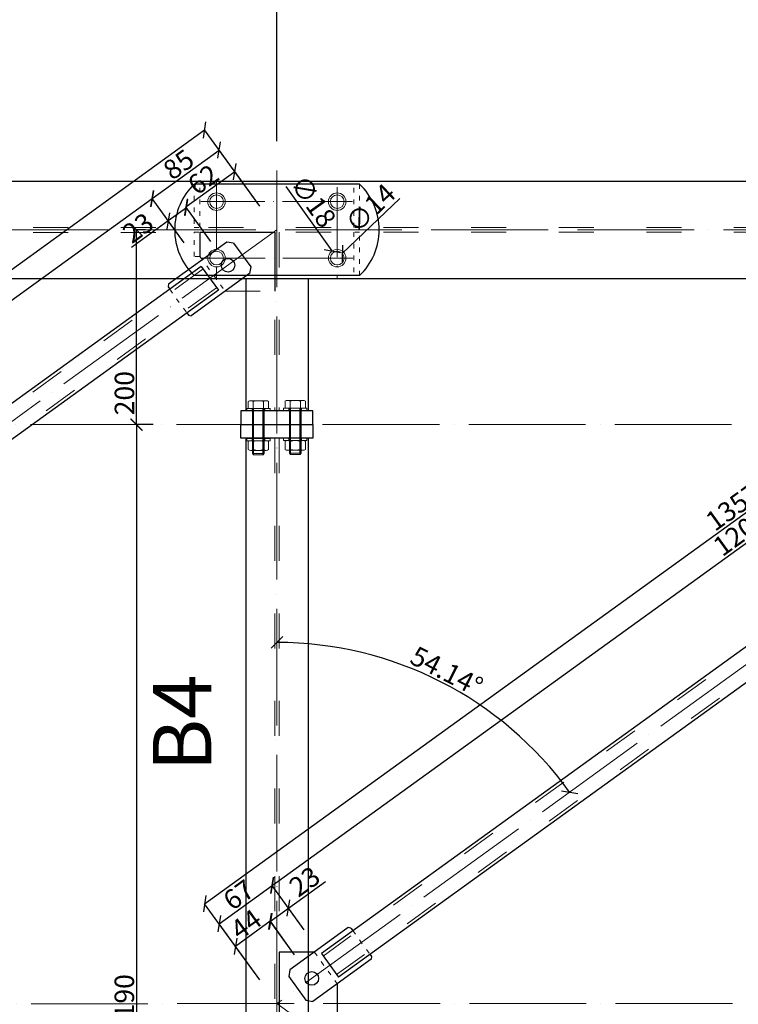
# Model space of a CAD drawing. Units: millimetres. Extents: x 6380768 to 6420202, y 5351371 to 5426814.
# Drawn here: x 6382676 to 6383414, y 5357388 to 5358399 of the extents above; entities that cross this region are included whole.
import ezdxf

# ---------------------------------------------------------------- set-up
doc = ezdxf.new("R2010")
doc.units = ezdxf.units.MM
doc.header["$MEASUREMENT"] = 0
doc.header["$PDMODE"] = 3
doc.header["$PDSIZE"] = -2
doc.linetypes.add('GCAD_ISO03W100', pattern=[30, 12, -18])
doc.linetypes.add('GCAD_ISO04W100', pattern=[30, 24, -3, 0, -3])
doc.layers.get('0').update_dxf_attribs({"color": 1, "lineweight": 13})
for name, color, linetype, lineweight in [('10', 4, 'Continuous', 13), ('geometria', 2, 'Continuous', 30), ('linia niewidoczna', 2, 'GCAD_ISO03W100', 20), ('oś główna', 1, 'GCAD_ISO04W100', 13)]:
    doc.layers.add(name, color=color, linetype=linetype, lineweight=lineweight)
doc.layers.add('11', color=2, linetype='Continuous')
doc.dimstyles.new('skala 10', dxfattribs={"dimtxt": 20, "dimasz": 12, "dimexe": 0, "dimexo": 30, "dimgap": 2, "dimtad": 1, "dimdec": 0, "dimzin": 0, "dimdsep": 46, "dimtxsty": 'Standard', "dimblk": 'OBLIQUE', "dimcen": 0.09, "dimclrd": 4, "dimclre": 4, "dimclrt": 1, "dimazin": 0, "dimtfac": 1, "dimtdec": 0, "dimtofl": 0, "dimtmove": 0, "dimatfit": 3, "dimldrblk": 'OPEN30', "dimfxl": 1, "dimtolj": 1, "dimtzin": 0, "dimarcsym": 0})

# ---------------------------------------------------------------- blocks, each defined once
blk = doc.blocks.new('podklm12pion')
at = {"layer": '10'}
for points in [[(7958511.3, 3035067.4), (7958535.3, 3035067.4), (7958535.3, 3035069.9), (7958511.3, 3035069.9)], [(7958516.8, 3035067.4), (7958529.8, 3035067.4), (7958529.8, 3035069.9), (7958516.8, 3035069.9)]]:
    blk.add_lwpolyline(points, close=True, dxfattribs=at)
blk = doc.blocks.new('nakm12pion')
at = {"layer": '10'}
for p, q in [((7958510.3, 3035106), (7958510.3, 3035097.8)), ((7958513, 3035106.9), (7958528.8, 3035106.9)), ((7958515.6, 3035106), (7958515.6, 3035097.8)), ((7958526.1, 3035106), (7958526.1, 3035097.8)), ((7958531.4, 3035106), (7958531.4, 3035097.8)), ((7958513, 3035096.9), (7958528.8, 3035096.9))]:
    blk.add_line(p, q, dxfattribs=at)
for centre, radius, start, end in [((7958513, 3035102.5), 4.41, 52.8988, 127.1012), ((7958513, 3035101.3), 4.41, 232.8988, 307.1012), ((7958520.9, 3035091.1), 15.8, 70.6402, 109.3598), ((7958520.9, 3035112.7), 15.8, 250.6402, 289.3598), ((7958528.8, 3035102.5), 4.41, 52.8988, 127.1012), ((7958528.8, 3035101.3), 4.41, 232.8988, 307.1012)]:
    blk.add_arc(centre, radius, start, end, dxfattribs=at)
blk = doc.blocks.new('m12kpl')
at = {"layer": '10'}
for p, q in [((7958583.4, 3035118.9), (7958583.4, 3035111.8)), ((7958601.9, 3035119.8), (7958586.1, 3035119.8)), ((7958588.7, 3035118.9), (7958588.7, 3035111.8)), ((7958599.2, 3035118.9), (7958599.2, 3035111.8)), ((7958604.5, 3035118.9), (7958604.5, 3035111.8)), ((7958583.4, 3035111.8), (7958604.5, 3035111.8)), ((7958588, 3035065.4), (7958588, 3035111.8)), ((7958600, 3035065.4), (7958600, 3035111.8)), ((7958588, 3035065.4), (7958600, 3035065.4)), ((7958589.1, 3035064.3), (7958588, 3035065.4)), ((7958589.1, 3035064.3), (7958598.9, 3035064.3)), ((7958600, 3035065.4), (7958598.9, 3035064.3))]:
    blk.add_line(p, q, dxfattribs=at)
for centre, radius, start, end in [((7958586.1, 3035115.4), 4.41, 52.8988, 127.1012), ((7958594, 3035104), 15.8, 70.6402, 109.3598), ((7958601.9, 3035115.4), 4.41, 52.8988, 127.1012)]:
    blk.add_arc(centre, radius, start, end, dxfattribs=at)
at = {"layer": '11'}
for p, q in [((7958589.1, 3035064.3), (7958589.1, 3035111.8)), ((7958598.9, 3035064.3), (7958598.9, 3035111.8))]:
    blk.add_line(p, q, dxfattribs=at)
at = {"ltscale": 0.1}
for name, p in [('podklm12pion', (70.7, 41.9)), ('podklm12pion', (70.7, 11.2)), ('nakm12pion', (73.1, -28.3))]:
    blk.add_blockref(name, p, dxfattribs=at)
blk = doc.blocks.new('m6')
at = {"layer": 'geometria', "ltscale": 10}
blk.add_line((-35130.3, -23067.5), (-35053.4, -23067.5), dxfattribs=at)
at = {"layer": 'geometria', "ltscale": 1.5}
blk.add_line((-35130.3, -23067.5), (-35130.3, -23092.3), dxfattribs=at)
at = {"layer": 'geometria', "ltscale": 8}
blk.add_line((-35053.4, -23067.5), (-35053.4, -23128), dxfattribs=at)
at = {"layer": 'linia niewidoczna', "ltscale": 0.4}
blk.add_line((-35130.3, -23092.3), (-35104.4, -23128.1), dxfattribs=at)
at = {"layer": 'linia niewidoczna', "ltscale": 3}
blk.add_line((-35104.4, -23128.1), (-35053.4, -23128), dxfattribs=at)
blk = doc.blocks.new('m3')
at = {"layer": 'geometria', "ltscale": 0.1}
for p, q in [((-36113, -23807.1), (-36149.3, -23807.1)), ((-36089.6, -23839.6), (-36089.6, -23879.5)), ((-36113, -23912), (-36149.3, -23912))]:
    blk.add_line(p, q, dxfattribs=at)
at = {"layer": 'geometria', "ltscale": 8}
blk.add_line((-36149.3, -23807.1), (-36149.3, -23912), dxfattribs=at)
at = {"layer": 'linia niewidoczna', "ltscale": 0.4}
for p, q in [((-36113, -23807.1), (-36089.6, -23839.6)), ((-36113, -23912), (-36089.6, -23879.5))]:
    blk.add_line(p, q, dxfattribs=at)
blk = doc.blocks.new('_Oblique')
at = {"color": 0, "linetype": 'ByBlock', "lineweight": -2}
blk.add_line((-0.5, -0.5), (0.5, 0.5), dxfattribs=at)
blk = doc.blocks.new('*D30468')
at = {"color": 4, "lineweight": -2, "ltscale": 0.1}
for p, q in [((6382812.8, 5357983.4), (6382795.7, 5357983.4)), ((6382795.7, 5357983.4), (6382795.7, 5356793.4)), ((6382851.2, 5356793.4), (6382795.7, 5356793.4))]:
    blk.add_line(p, q, dxfattribs=at)
at = {"layer": 'Defpoints', "color": 0}
for p in [(6382842.8, 5357983.4), (6382795.7, 5356793.4), (6382881.2, 5356793.4)]:
    blk.add_point(p, dxfattribs=at)
at = {"color": 4, "linetype": 'ByBlock', "lineweight": -2, "xscale": 12, "yscale": 12, "zscale": 12}
for p, rotation in [((6382795.7, 5357983.4), 89.99999999816151), ((6382795.7, 5356793.4), 269.9999999981615)]:
    blk.add_blockref('_Oblique', p, dxfattribs=dict(at, rotation=rotation))
at = {"color": 1, "ltscale": 0.2, "insert": (6382783.3, 5357388.4), "char_height": 20, "attachment_point": 5, "rotation": 90}
blk.add_mtext('\\A1;1190', dxfattribs=at)
blk = doc.blocks.new('_Open30')
at = {"color": 0, "linetype": 'ByBlock', "lineweight": -2}
for p, q in [((-1, 0.2679), (0, 0)), ((0, 0), (-1, -0.2679)), ((0, 0), (-1, 0))]:
    blk.add_line(p, q, dxfattribs=at)
blk = doc.blocks.new('*D30473')
at = {"color": 4, "lineweight": -2, "ltscale": 0.2}
for p, q in [((6382940, 5358274.4), (6382940, 5359381.3)), ((6382940, 5359381.3), (6384039.9, 5359381.3)), ((6384039.9, 5358267.6), (6384039.9, 5359381.3))]:
    blk.add_line(p, q, dxfattribs=at)
at = {"layer": 'Defpoints', "color": 0}
for p in [(6384039.9, 5359381.3), (6382940, 5358244.4), (6384039.9, 5358237.6)]:
    blk.add_point(p, dxfattribs=at)
at = {"color": 4, "linetype": 'ByBlock', "lineweight": -2, "xscale": 12, "yscale": 12, "zscale": 12, "rotation": 180}
blk.add_blockref('_Oblique', (6382940, 5359381.3), dxfattribs=at)
at = {"color": 4, "linetype": 'ByBlock', "lineweight": -2, "xscale": 12, "yscale": 12, "zscale": 12}
blk.add_blockref('_Oblique', (6384039.9, 5359381.3), dxfattribs=at)
at = {"color": 1, "ltscale": 0.2, "insert": (6383401.4, 5359393.7), "char_height": 20, "attachment_point": 5}
blk.add_mtext('\\A1;1100', dxfattribs=at)
blk = doc.blocks.new('*D30474')
at = {"color": 4, "lineweight": -2, "ltscale": 0.2}
for p, q in [((6381839.7, 5358275.2), (6381839.7, 5359381.3)), ((6381839.7, 5359381.3), (6382940, 5359381.3)), ((6382940, 5358274.4), (6382940, 5359381.3))]:
    blk.add_line(p, q, dxfattribs=at)
at = {"layer": 'Defpoints', "color": 0}
for p in [(6382940, 5359381.3), (6381839.7, 5358245.2), (6382940, 5358244.4)]:
    blk.add_point(p, dxfattribs=at)
at = {"color": 4, "linetype": 'ByBlock', "lineweight": -2, "xscale": 12, "yscale": 12, "zscale": 12, "rotation": 180}
blk.add_blockref('_Oblique', (6381839.7, 5359381.3), dxfattribs=at)
at = {"color": 4, "linetype": 'ByBlock', "lineweight": -2, "xscale": 12, "yscale": 12, "zscale": 12}
blk.add_blockref('_Oblique', (6382940, 5359381.3), dxfattribs=at)
at = {"color": 1, "ltscale": 0.2, "insert": (6382432.5, 5359393.7), "char_height": 20, "attachment_point": 5}
blk.add_mtext('\\A1;1100', dxfattribs=at)
blk = doc.blocks.new('*D30492')
at = {"color": 4, "lineweight": -2, "ltscale": 0.2}
blk.add_arc((6381839.7, 5357388.3), 283.2, 35.8525, 90, dxfattribs=at)
at = {"layer": 'Defpoints', "color": 0}
for p in [(6381839.7, 5358245.2), (6382940, 5358183.4), (6382006.6, 5357617.1), (6381839.7, 5357388.3), (6381839.7, 5356536.7)]:
    blk.add_point(p, dxfattribs=at)
at = {"color": 4, "linetype": 'ByBlock', "lineweight": -2, "xscale": 12, "yscale": 12, "zscale": 12}
for p, rotation in [((6381839.7, 5357671.5), 179.9999999980695), ((6382069.2, 5357554.2), 305.8524705192276)]:
    blk.add_blockref('_Oblique', p, dxfattribs=dict(at, rotation=rotation))
at = {"color": 1, "ltscale": 0.2, "insert": (6381974.3, 5357651.5), "char_height": 20, "attachment_point": 5, "rotation": 332.9262}
blk.add_mtext('\\A1;54.15%%d', dxfattribs=at)
blk = doc.blocks.new('*D30493')
at = {"color": 4, "lineweight": -2, "ltscale": 0.2}
blk.add_arc((6381839.7, 5357388.3), 281.7, 270, 324.1523, dxfattribs=at)
at = {"layer": 'Defpoints', "color": 0}
for p in [(6381839.7, 5358245.2), (6381839.7, 5357388.3), (6382005.7, 5357160.7), (6382940, 5356593.4), (6381839.7, 5356536.7)]:
    blk.add_point(p, dxfattribs=at)
at = {"color": 4, "linetype": 'ByBlock', "lineweight": -2, "xscale": 12, "yscale": 12, "zscale": 12}
for p, rotation in [((6382068.1, 5357223.3), 54.15234034357746), ((6381839.7, 5357106.6), 179.9999999980577)]:
    blk.add_blockref('_Oblique', p, dxfattribs=dict(at, rotation=rotation))
at = {"color": 1, "ltscale": 0.2, "insert": (6381962.3, 5357148.5), "char_height": 20, "attachment_point": 5, "rotation": 27.0762}
blk.add_mtext('\\A1;54.15%%d', dxfattribs=at)
blk = doc.blocks.new('*D30494')
at = {"color": 4, "lineweight": -2, "ltscale": 0.2}
blk.add_arc((6382940, 5357388.4), 332.2, 270, 324.144, dxfattribs=at)
at = {"layer": 'Defpoints', "color": 0}
for p in [(6382940, 5358244.4), (6382940, 5357388.4), (6383042.9, 5357072.6), (6384039.9, 5356593.5), (6382940, 5356528.4)]:
    blk.add_point(p, dxfattribs=at)
at = {"color": 4, "linetype": 'ByBlock', "lineweight": -2, "xscale": 12, "yscale": 12, "zscale": 12}
for p, rotation in [((6383209.2, 5357193.8), 54.14402248110283), ((6382940, 5357056.2), 179.9999999982006)]:
    blk.add_blockref('_Oblique', p, dxfattribs=dict(at, rotation=rotation))
at = {"color": 1, "ltscale": 0.2, "insert": (6383085.6, 5357103.6), "char_height": 20, "attachment_point": 5, "rotation": 27.072}
blk.add_mtext('\\A1;54.14%%d', dxfattribs=at)
blk = doc.blocks.new('*D30495')
at = {"color": 4, "lineweight": -2, "ltscale": 0.2}
blk.add_arc((6382940, 5357388.4), 371.1, 35.8608, 90, dxfattribs=at)
at = {"layer": 'Defpoints', "color": 0}
for p in [(6382940, 5358244.4), (6384039.9, 5358183.5), (6383158.6, 5357688.3), (6382940, 5357388.4), (6382940, 5356528.4)]:
    blk.add_point(p, dxfattribs=at)
at = {"color": 4, "linetype": 'ByBlock', "lineweight": -2, "xscale": 12, "yscale": 12, "zscale": 12}
for p, rotation in [((6382940, 5357759.5), 179.9999999981922), ((6383240.8, 5357605.8), 305.8607884486354)]:
    blk.add_blockref('_Oblique', p, dxfattribs=dict(at, rotation=rotation))
at = {"color": 1, "ltscale": 0.2, "insert": (6383114.5, 5357729.9), "char_height": 20, "attachment_point": 5, "rotation": 332.9304}
blk.add_mtext('\\A1;54.14%%d', dxfattribs=at)
blk = doc.blocks.new('*D30563')
at = {"color": 4, "lineweight": -2, "ltscale": 0.2}
for p, q in [((6381839.7, 5358275.2), (6381839.7, 5359414.4)), ((6381839.7, 5359414.4), (6384039.9, 5359414.4)), ((6384039.9, 5358267.6), (6384039.9, 5359414.4))]:
    blk.add_line(p, q, dxfattribs=at)
at = {"layer": 'Defpoints', "color": 0}
for p in [(6384039.9, 5359414.4), (6381839.7, 5358245.2), (6384039.9, 5358237.6)]:
    blk.add_point(p, dxfattribs=at)
at = {"color": 4, "linetype": 'ByBlock', "lineweight": -2, "xscale": 12, "yscale": 12, "zscale": 12, "rotation": 180}
blk.add_blockref('_Oblique', (6381839.7, 5359414.4), dxfattribs=at)
at = {"color": 4, "linetype": 'ByBlock', "lineweight": -2, "xscale": 12, "yscale": 12, "zscale": 12}
blk.add_blockref('_Oblique', (6384039.9, 5359414.4), dxfattribs=at)
at = {"color": 1, "ltscale": 0.2, "insert": (6382939.8, 5359426.8), "char_height": 20, "attachment_point": 5}
blk.add_mtext('\\A1;2200', dxfattribs=at)
blk = doc.blocks.new('*D30566')
at = {"color": 4, "lineweight": -2, "ltscale": 0.2}
for p, q in [((6381839.7, 5358275.2), (6381839.7, 5359447.4)), ((6381839.7, 5359447.4), (6391209.9, 5359447.4)), ((6391209.9, 5358932.3), (6391209.9, 5359447.4))]:
    blk.add_line(p, q, dxfattribs=at)
at = {"layer": 'Defpoints', "color": 0}
for p in [(6391209.9, 5359447.4), (6391209.9, 5358902.3), (6381839.7, 5358245.2)]:
    blk.add_point(p, dxfattribs=at)
at = {"color": 4, "linetype": 'ByBlock', "lineweight": -2, "xscale": 12, "yscale": 12, "zscale": 12, "rotation": 180}
blk.add_blockref('_Oblique', (6381839.7, 5359447.4), dxfattribs=at)
at = {"color": 4, "linetype": 'ByBlock', "lineweight": -2, "xscale": 12, "yscale": 12, "zscale": 12}
blk.add_blockref('_Oblique', (6391209.9, 5359447.4), dxfattribs=at)
at = {"color": 1, "ltscale": 0.2, "insert": (6386524.8, 5359459.8), "char_height": 20, "attachment_point": 5}
blk.add_mtext('\\A1;9370', dxfattribs=at)
blk = doc.blocks.new('*D30573')
at = {"color": 4, "lineweight": -2, "ltscale": 0.2}
for p, q in [((6382805, 5358183.4), (6382795.8, 5358183.4)), ((6382795.8, 5357983.4), (6382795.8, 5358183.4)), ((6382798.7, 5357983.4), (6382795.8, 5357983.4))]:
    blk.add_line(p, q, dxfattribs=at)
at = {"layer": 'Defpoints', "color": 0}
for p in [(6382795.8, 5358183.4), (6382835, 5358183.4), (6382828.7, 5357983.4)]:
    blk.add_point(p, dxfattribs=at)
at = {"color": 4, "linetype": 'ByBlock', "lineweight": -2, "xscale": 12, "yscale": 12, "zscale": 12}
for p, rotation in [((6382795.8, 5358183.4), 90), ((6382795.8, 5357983.4), 270)]:
    blk.add_blockref('_Oblique', p, dxfattribs=dict(at, rotation=rotation))
at = {"color": 1, "ltscale": 0.2, "insert": (6382783.4, 5358015.6), "char_height": 20, "attachment_point": 5, "rotation": 90}
blk.add_mtext('\\A1;200', dxfattribs=at)
blk = doc.blocks.new('*D30605')
at = {"color": 4, "lineweight": -2, "ltscale": 0.2}
for p, q in [((6381765.5, 5357491.1), (6382865.8, 5358286.1)), ((6382922.4, 5358207.7), (6382865.8, 5358286.1)), ((6381822.2, 5357412.6), (6381765.5, 5357491.1))]:
    blk.add_line(p, q, dxfattribs=at)
at = {"layer": 'Defpoints', "color": 0}
for p in [(6382865.8, 5358286.1), (6382940, 5358183.4), (6381839.7, 5357388.3)]:
    blk.add_point(p, dxfattribs=at)
at = {"color": 4, "linetype": 'ByBlock', "lineweight": -2, "xscale": 12, "yscale": 12, "zscale": 12}
for p, rotation in [((6382865.8, 5358286.1), 35.85000000001448), ((6381765.5, 5357491.1), 215.8500000000145)]:
    blk.add_blockref('_Oblique', p, dxfattribs=dict(at, rotation=rotation))
at = {"color": 1, "ltscale": 0.2, "insert": (6382308.4, 5357898.6), "char_height": 20, "attachment_point": 5, "rotation": 35.85}
blk.add_mtext('\\A1;1357', dxfattribs=at)
blk = doc.blocks.new('*D30607')
at = {"color": 4, "lineweight": -2, "ltscale": 0.2}
for p, q in [((6381834.9, 5357509.7), (6382811.8, 5358215.6)), ((6382844.7, 5358170.1), (6382811.8, 5358215.6)), ((6381867.8, 5357464.1), (6381834.9, 5357509.7))]:
    blk.add_line(p, q, dxfattribs=at)
at = {"layer": 'Defpoints', "color": 0}
for p in [(6382811.8, 5358215.6), (6382862.3, 5358145.8), (6381885.4, 5357439.8)]:
    blk.add_point(p, dxfattribs=at)
at = {"color": 4, "linetype": 'ByBlock', "lineweight": -2, "xscale": 12, "yscale": 12, "zscale": 12}
for p, rotation in [((6382811.8, 5358215.6), 35.85000000000264), ((6381834.9, 5357509.7), 215.8500000000026)]:
    blk.add_blockref('_Oblique', p, dxfattribs=dict(at, rotation=rotation))
at = {"color": 1, "ltscale": 0.2, "insert": (6382316.1, 5357872.7), "char_height": 20, "attachment_point": 5, "rotation": 35.85}
blk.add_mtext('\\A1;1205', dxfattribs=at)
blk = doc.blocks.new('*D30608')
at = {"color": 4, "lineweight": -2, "ltscale": 0.2}
for p, q in [((6382811.8, 5358215.6), (6382880.7, 5358265.4)), ((6382922.4, 5358207.7), (6382880.7, 5358265.4)), ((6382844.7, 5358170.1), (6382811.8, 5358215.6))]:
    blk.add_line(p, q, dxfattribs=at)
at = {"layer": 'Defpoints', "color": 0}
for p in [(6382880.7, 5358265.4), (6382940, 5358183.4), (6382862.3, 5358145.8)]:
    blk.add_point(p, dxfattribs=at)
at = {"color": 4, "linetype": 'ByBlock', "lineweight": -2, "xscale": 12, "yscale": 12, "zscale": 12}
for p, rotation in [((6382880.7, 5358265.4), 35.84999999998024), ((6382811.8, 5358215.6), 215.8499999999802)]:
    blk.add_blockref('_Oblique', p, dxfattribs=dict(at, rotation=rotation))
at = {"color": 1, "ltscale": 0.2, "insert": (6382839, 5358250.6), "char_height": 20, "attachment_point": 5, "rotation": 35.85}
blk.add_mtext('\\A1;85', dxfattribs=at)
blk = doc.blocks.new('*D30611')
at = {"color": 4, "lineweight": -2, "ltscale": 0.2}
for p, q in [((6382846.5, 5358207), (6382896.7, 5358243.3)), ((6382922.4, 5358207.7), (6382896.7, 5358243.3)), ((6382872.3, 5358171.4), (6382846.5, 5358207))]:
    blk.add_line(p, q, dxfattribs=at)
at = {"layer": 'Defpoints', "color": 0}
for p in [(6382896.7, 5358243.3), (6382940, 5358183.4), (6382889.8, 5358147)]:
    blk.add_point(p, dxfattribs=at)
at = {"color": 4, "linetype": 'ByBlock', "lineweight": -2, "xscale": 12, "yscale": 12, "zscale": 12}
for p, rotation in [((6382896.7, 5358243.3), 35.84999999980829), ((6382846.5, 5358207), 215.8499999998083)]:
    blk.add_blockref('_Oblique', p, dxfattribs=dict(at, rotation=rotation))
at = {"color": 1, "ltscale": 0.2, "insert": (6382864.3, 5358235.2), "char_height": 20, "attachment_point": 5, "rotation": 35.85}
blk.add_mtext('\\A1;62', dxfattribs=at)
blk = doc.blocks.new('*D30612')
at = {"color": 4, "lineweight": -2, "ltscale": 0.2}
for p, q in [((6382847.1, 5358206.1), (6382828.4, 5358192.6)), ((6382872.2, 5358171.4), (6382847.1, 5358206.1)), ((6382828.4, 5358192.6), (6382790.6, 5358165.2)), ((6382844.7, 5358170.1), (6382828.4, 5358192.6))]:
    blk.add_line(p, q, dxfattribs=at)
at = {"layer": 'Defpoints', "color": 0}
for p in [(6382828.4, 5358192.6), (6382862.3, 5358145.8), (6382889.7, 5358147.1)]:
    blk.add_point(p, dxfattribs=at)
at = {"color": 4, "linetype": 'ByBlock', "lineweight": -2, "xscale": 12, "yscale": 12, "zscale": 12}
for p, rotation in [((6382847.1, 5358206.1), 35.84999999936648), ((6382828.4, 5358192.6), 215.8499999993664)]:
    blk.add_blockref('_Oblique', p, dxfattribs=dict(at, rotation=rotation))
at = {"color": 1, "ltscale": 0.2, "insert": (6382797.4, 5358185.5), "char_height": 20, "attachment_point": 5, "rotation": 35.85}
blk.add_mtext('\\A1;23', dxfattribs=at)
blk = doc.blocks.new('*D30613')
at = {"color": 4, "lineweight": -2, "ltscale": 0.2}
for p, q in [((6382865.8, 5357491.1), (6383966.1, 5358286.2)), ((6384022.7, 5358207.8), (6383966.1, 5358286.2)), ((6382922.4, 5357412.7), (6382865.8, 5357491.1))]:
    blk.add_line(p, q, dxfattribs=at)
at = {"layer": 'Defpoints', "color": 0}
for p in [(6383966.1, 5358286.2), (6384040.3, 5358183.5), (6382940, 5357388.4)]:
    blk.add_point(p, dxfattribs=at)
at = {"color": 4, "linetype": 'ByBlock', "lineweight": -2, "xscale": 12, "yscale": 12, "zscale": 12}
for p, rotation in [((6383966.1, 5358286.2), 35.84999999999147), ((6382865.8, 5357491.1), 215.8499999999915)]:
    blk.add_blockref('_Oblique', p, dxfattribs=dict(at, rotation=rotation))
at = {"color": 1, "ltscale": 0.2, "insert": (6383408.7, 5357898.7), "char_height": 20, "attachment_point": 5, "rotation": 35.85}
blk.add_mtext('\\A1;1357', dxfattribs=at)
blk = doc.blocks.new('*D30614')
at = {"color": 4, "lineweight": -2, "ltscale": 0.2}
for p, q in [((6382880.7, 5357470.5), (6382935.2, 5357509.8)), ((6382968.1, 5357464.2), (6382935.2, 5357509.8)), ((6382922.4, 5357412.7), (6382880.7, 5357470.5))]:
    blk.add_line(p, q, dxfattribs=at)
at = {"layer": 'Defpoints', "color": 0}
for p in [(6382935.2, 5357509.8), (6382985.7, 5357439.9), (6382940, 5357388.4)]:
    blk.add_point(p, dxfattribs=at)
at = {"color": 4, "linetype": 'ByBlock', "lineweight": -2, "xscale": 12, "yscale": 12, "zscale": 12}
for p, rotation in [((6382935.2, 5357509.8), 35.84999999977729), ((6382880.7, 5357470.5), 215.8499999997773)]:
    blk.add_blockref('_Oblique', p, dxfattribs=dict(at, rotation=rotation))
at = {"color": 1, "ltscale": 0.2, "insert": (6382900.7, 5357500.2), "char_height": 20, "attachment_point": 5, "rotation": 35.85}
blk.add_mtext('\\A1;67', dxfattribs=at)
blk = doc.blocks.new('*D30615')
at = {"color": 4, "lineweight": -2, "ltscale": 0.2}
for p, q in [((6382935.2, 5357509.8), (6383912.1, 5358215.7)), ((6383945, 5358170.1), (6383912.1, 5358215.7)), ((6382968.1, 5357464.2), (6382935.2, 5357509.8))]:
    blk.add_line(p, q, dxfattribs=at)
at = {"layer": 'Defpoints', "color": 0}
for p in [(6383912.1, 5358215.7), (6383962.6, 5358145.8), (6382985.7, 5357439.9)]:
    blk.add_point(p, dxfattribs=at)
at = {"color": 4, "linetype": 'ByBlock', "lineweight": -2, "xscale": 12, "yscale": 12, "zscale": 12}
for p, rotation in [((6383912.1, 5358215.7), 35.85000000000264), ((6382935.2, 5357509.8), 215.8500000000026)]:
    blk.add_blockref('_Oblique', p, dxfattribs=dict(at, rotation=rotation))
at = {"color": 1, "ltscale": 0.2, "insert": (6383416.3, 5357872.8), "char_height": 20, "attachment_point": 5, "rotation": 35.85}
blk.add_mtext('\\A1;1205', dxfattribs=at)
blk = doc.blocks.new('*D30617')
at = {"color": 4, "lineweight": -2, "ltscale": 0.2}
for p, q in [((6382933.2, 5357473.1), (6382897.5, 5357447.2)), ((6382958.1, 5357438.6), (6382933.2, 5357473.1)), ((6382922.4, 5357412.7), (6382897.5, 5357447.2))]:
    blk.add_line(p, q, dxfattribs=at)
at = {"layer": 'Defpoints', "color": 0}
for p in [(6382897.5, 5357447.2), (6382975.7, 5357414.3), (6382940, 5357388.4)]:
    blk.add_point(p, dxfattribs=at)
at = {"color": 4, "linetype": 'ByBlock', "lineweight": -2, "xscale": 12, "yscale": 12, "zscale": 12}
for p, rotation in [((6382933.2, 5357473.1), 35.85000000052877), ((6382897.5, 5357447.2), 215.8500000005288)]:
    blk.add_blockref('_Oblique', p, dxfattribs=dict(at, rotation=rotation))
at = {"color": 1, "ltscale": 0.2, "insert": (6382908.3, 5357469.9), "char_height": 20, "attachment_point": 5, "rotation": 35.85}
blk.add_mtext('\\A1;44', dxfattribs=at)
blk = doc.blocks.new('*D30618')
at = {"color": 4, "lineweight": -2, "ltscale": 0.2}
for p, q in [((6382951.9, 5357486.6), (6382989.8, 5357514)), ((6382933.3, 5357473.1), (6382951.9, 5357486.6)), ((6382968.1, 5357464.2), (6382951.9, 5357486.6)), ((6382958.2, 5357438.7), (6382933.3, 5357473.1))]:
    blk.add_line(p, q, dxfattribs=at)
at = {"layer": 'Defpoints', "color": 0}
for p in [(6382951.9, 5357486.6), (6382985.7, 5357439.9), (6382975.8, 5357414.4)]:
    blk.add_point(p, dxfattribs=at)
at = {"color": 4, "linetype": 'ByBlock', "lineweight": -2, "xscale": 12, "yscale": 12, "zscale": 12}
for p, rotation in [((6382951.9, 5357486.6), 35.84999999977084), ((6382933.3, 5357473.1), 215.8499999997708)]:
    blk.add_blockref('_Oblique', p, dxfattribs=dict(at, rotation=rotation))
at = {"color": 1, "ltscale": 0.2, "insert": (6382968.5, 5357513.9), "char_height": 20, "attachment_point": 5, "rotation": 35.85}
blk.add_mtext('\\A1;23', dxfattribs=at)
blk = doc.blocks.new('*D30750')
at = {"color": 4, "lineweight": -2, "ltscale": 0.2}
blk.add_line((6382996.9, 5358161.7), (6382949.6, 5358228), dxfattribs=at)
at = {"color": 4, "ltscale": 0.2}
for p, q in [((6383002, 5358154.4), (6383002.2, 5358154.4)), ((6383002.1, 5358154.3), (6383002.1, 5358154.5))]:
    blk.add_line(p, q, dxfattribs=at)
at = {"layer": 'Defpoints', "color": 0}
for p in [(6382996.9, 5358161.7), (6383007.3, 5358147.1)]:
    blk.add_point(p, dxfattribs=at)
at = {"color": 4, "linetype": 'ByBlock', "lineweight": -2, "xscale": 12, "yscale": 12, "zscale": 12, "rotation": 305.4808417665152}
blk.add_blockref('_Oblique', (6382996.9, 5358161.7), dxfattribs=at)
at = {"color": 1, "ltscale": 0.2, "insert": (6382977.5, 5358212.7), "char_height": 20, "attachment_point": 5, "rotation": 305.4808}
blk.add_mtext('\\A1;∅18', dxfattribs=at)
blk = doc.blocks.new('*D30751')
at = {"color": 4, "lineweight": -2, "ltscale": 0.2}
blk.add_line((6383007.2, 5358159.2), (6383066.4, 5358215.5), dxfattribs=at)
at = {"color": 4, "ltscale": 0.2}
for p, q in [((6383002, 5358154.4), (6383002.2, 5358154.4)), ((6383002.1, 5358154.3), (6383002.1, 5358154.5))]:
    blk.add_line(p, q, dxfattribs=at)
at = {"layer": 'Defpoints', "color": 0}
for p in [(6383007.2, 5358159.2), (6382997, 5358149.6)]:
    blk.add_point(p, dxfattribs=at)
at = {"color": 4, "linetype": 'ByBlock', "lineweight": -2, "xscale": 12, "yscale": 12, "zscale": 12, "rotation": 223.5458084249487}
blk.add_blockref('_Oblique', (6383007.2, 5358159.2), dxfattribs=at)
at = {"color": 1, "ltscale": 0.2, "insert": (6383036, 5358205.7), "char_height": 20, "attachment_point": 5, "rotation": 43.5458}
blk.add_mtext('\\A1;∅14', dxfattribs=at)

msp = doc.modelspace()

# ---------------------------------------------------------------- linework, layer by layer
at = {"color": 4, "ltscale": 1.5}
for p, q in [((6382889.9, 5358147.2, -331), (6382889.7, 5358147.1, -331)), ((6382889.7, 5358147.2, -331), (6382889.8, 5358147, -331))]:
    msp.add_line(p, q, dxfattribs=at)
at = {"color": 4, "ltscale": 2}
for p, q in [((6382975.9, 5357414.3, -331), (6382975.7, 5357414.3, -331)), ((6382975.8, 5357414.2, -331), (6382975.8, 5357414.4, -331))]:
    msp.add_line(p, q, dxfattribs=at)
at = {"layer": '10', "color": 6, "ltscale": 0.1}
for centre in [(6382878, 5358212.4, -331), (6383002, 5358212.4, -331), (6382878, 5358154.4, -331), (6383002, 5358154.4, -331)]:
    msp.add_circle(centre, 9, dxfattribs=at)
at = {"layer": '10', "ltscale": 0.1}
for centre in [(6382878, 5358212.4, -331), (6383002, 5358212.4, -331), (6382878, 5358154.4, -331), (6383002, 5358154.4, -331)]:
    msp.add_circle(centre, 7, dxfattribs=at)
at = {"layer": 'geometria', "ltscale": 8}
for p, q in [((6381754.7, 5358233.3, -331), (6385177.7, 5358233.3, -331)), ((6383025, 5358230.4, -331), (6382855, 5358230.4, -331)), ((6382862.3, 5358145.8, -331), (6381885.4, 5357439.8, -331)), ((6383962.6, 5358145.8, -331), (6382985.7, 5357439.9, -331)), ((6381754.7, 5358133.3, -331), (6385181.6, 5358133.3, -331)), ((6383025, 5358136.4, -331), (6382855, 5358136.4, -331)), ((6382879.9, 5358121.4, -331), (6381903, 5357415.5, -331)), ((6383980.1, 5358121.5, -331), (6383003.2, 5357415.6, -331))]:
    msp.add_line(p, q, dxfattribs=at)
at = {"layer": 'geometria', "ltscale": 0.1}
for p, q in [((6382868.6, 5358180.9, -331), (6382937.8, 5358180.9, -331)), ((6382828.6, 5358127.6, -331), (6382828.2, 5358124.8, -331)), ((6382849.3, 5358095.6, -331), (6382852.1, 5358095.2, -331)), ((6383016.1, 5357466, -331), (6383013.3, 5357466.5, -331)), ((6383016.1, 5357466, -331), (6383017.9, 5357463.6, -331)), ((6383035.5, 5357439.3, -331), (6383037.2, 5357436.9, -331)), ((6383037.2, 5357436.9, -331), (6383036.8, 5357434.1, -331)), ((6382953.4, 5357423.1, -331), (6382952.2, 5357416.2, -331)), ((6382952.2, 5357416.2, -331), (6382969.8, 5357391.8, -331)), ((6382969.8, 5357391.8, -331), (6382976.8, 5357390.7, -331))]:
    msp.add_line(p, q, dxfattribs=at)
at = {"layer": 'geometria', "ltscale": 12}
for p, q in [((6382888.6, 5358170.9, -331), (6382828.6, 5358127.6, -331)), ((6382895.6, 5358169.8, -331), (6382913.2, 5358145.5, -331)), ((6382862.3, 5358145.8, -331), (6382879.9, 5358121.4, -331)), ((6382912, 5358138.5, -331), (6382852.1, 5358095.2, -331)), ((6382908, 5358133.4, -331), (6382908, 5357997.4, -331)), ((6382972, 5358133.4, -331), (6382972, 5357997.4, -331)), ((6382828.2, 5358124.8, -331), (6382829.9, 5358122.4, -331)), ((6382847.5, 5358098.1, -331), (6382849.3, 5358095.6, -331)), ((6382907.6, 5357983.4, -331), (6382907.6, 5357983.4, -331)), ((6382908, 5357983.4, -331), (6382908, 5357983.4, -331)), ((6382908.7, 5357983.4, -331), (6382908.7, 5357983.4, -331)), ((6382971.6, 5357983.4, -331), (6382971.6, 5357983.4, -331)), ((6382972, 5357983.4, -331), (6382972, 5357983.4, -331)), ((6382972.7, 5357983.4, -331), (6382972.7, 5357983.4, -331)), ((6382908, 5357969.4, -331), (6382908, 5356807.4, -331)), ((6382972, 5357969.4, -331), (6382972, 5356807.4, -331)), ((6383013.3, 5357466.5, -331), (6382953.4, 5357423.1, -331)), ((6382985.7, 5357439.9, -331), (6383003.2, 5357415.6, -331)), ((6383036.8, 5357434.1, -331), (6382976.8, 5357390.7, -331))]:
    msp.add_line(p, q, dxfattribs=at)
at = {"layer": 'geometria', "ltscale": 3}
for p, q in [((6382895.6, 5358169.8, -331), (6382888.6, 5358170.9, -331)), ((6382913.2, 5358145.5, -331), (6382912, 5358138.5, -331))]:
    msp.add_line(p, q, dxfattribs=at)
at = {"layer": 'geometria', "ltscale": 5, "elevation": -331}
for points in [[(6382903, 5357983.4), (6382977, 5357983.4), (6382977, 5357997.4), (6382903, 5357997.4)], [(6382903, 5357983.4), (6382977, 5357983.4), (6382977, 5357969.4), (6382903, 5357969.4)]]:
    msp.add_lwpolyline(points, close=True, dxfattribs=at)
at = {"layer": 'geometria', "ltscale": 10}
msp.add_circle((6382889.8, 5358147.1, -331), 7, dxfattribs=at)
at = {"layer": 'geometria', "ltscale": 0.1}
msp.add_circle((6382975.8, 5357414.3, -331), 7, dxfattribs=at)
at = {"layer": 'geometria', "ltscale": 3}
for centre, start, end in [((6382900.2, 5358183.4, -331), 133.8975, 226.1025), ((6382979.8, 5358183.4, -331), 313.8975, 46.1025)]:
    msp.add_arc(centre, 65.2, start, end, dxfattribs=at)
at = {"layer": 'linia niewidoczna', "ltscale": 3}
for p, q in [((6381789.6, 5358185.8, -331), (6385181.6, 5358186, -331)), ((6381789.6, 5358180.8, -331), (6385181.6, 5358181, -331)), ((6382937.8, 5358180.9, -331), (6382937.8, 5357997.4, -331)), ((6382942.2, 5358180.9, -331), (6382942.2, 5357997.4, -331)), ((6382864.2, 5358143.2, -331), (6381887.3, 5357437.2, -331)), ((6383964.4, 5358143.2, -331), (6382987.5, 5357437.3, -331)), ((6382878, 5358124, -331), (6381901.1, 5357418.1, -331)), ((6383978.3, 5358124.1, -331), (6383001.4, 5357418.2, -331)), ((6382937.2, 5357983.4, -331), (6382937.2, 5357983.4, -331)), ((6382937.8, 5357983.4, -331), (6382937.8, 5357983.4, -331)), ((6382938.5, 5357983.4, -331), (6382938.5, 5357983.4, -331)), ((6382942.2, 5357983.4, -331), (6382942.2, 5357983.4, -331)), ((6382942.9, 5357983.4, -331), (6382942.9, 5357983.4, -331)), ((6382937.8, 5357969.4, -331), (6382937.8, 5356807.4, -331)), ((6382942.2, 5357969.4, -331), (6382942.2, 5356807.4, -331))]:
    msp.add_line(p, q, dxfattribs=at)
at = {"layer": 'linia niewidoczna', "ltscale": 0.4}
for p, q in [((6382829.9, 5358122.4, -331), (6382847.5, 5358098.1, -331)), ((6383017.9, 5357463.6, -331), (6383035.5, 5357439.3, -331))]:
    msp.add_line(p, q, dxfattribs=at)
at = {"layer": 'linia niewidoczna', "ltscale": 0.4, "elevation": -331}
for points in [[(6382861, 5358230.4), (6382855, 5358230.4), (6382855, 5358185.9), (6382861, 5358185.9)], [(6383019, 5358230.4), (6383025, 5358230.4), (6383025, 5358185.9), (6383019, 5358185.9)], [(6382861, 5358156.1), (6382855, 5358156.1), (6382855, 5358180.9), (6382861, 5358180.9)], [(6383019, 5358136.4), (6383025, 5358136.4), (6383025, 5358180.9), (6383019, 5358180.9)]]:
    msp.add_lwpolyline(points, close=True, dxfattribs=at)
at = {"layer": 'oś główna', "ltscale": 5}
for p, q in [((6382940, 5358244.4, -331), (6382940, 5356528.4, -331)), ((6381747.7, 5358183.3, -331), (6385181.6, 5358183.5, -331)), ((6382940, 5358183.4, -331), (6381839.7, 5357388.3, -331)), ((6384039.9, 5358183.5, 257), (6382940, 5357388.4, -331)), ((6381786.2, 5357983.3, -331), (6385181.6, 5357983.5, -331)), ((6381786.9, 5357388.3, -331), (6385181.7, 5357388.5, -331)), ((6382940, 5357388.4, -331), (6384039.9, 5356593.5, 257))]:
    msp.add_line(p, q, dxfattribs=at)
at = {"layer": 'oś główna', "ltscale": 3}
for p, q in [((6382878, 5358235.3, -331), (6382878, 5358132.2, -331)), ((6383002, 5358227.3, -331), (6383002, 5358132.6, -331)), ((6383017.7, 5358212.4, -331), (6382862, 5358212.4, -331)), ((6383018, 5358154.4, -331), (6382861.9, 5358154.4, -331))]:
    msp.add_line(p, q, dxfattribs=at)

# ---------------------------------------------------------------- block references
at = {"ltscale": 0.1, "rotation": 359.9999999981503}
msp.add_blockref('m12kpl', (-1575673, 2322888.1, -331), dxfattribs=at)
at = {"ltscale": 0.1, "xscale": -1, "rotation": 359.9999999973939}
msp.add_blockref('m12kpl', (14341552.9, 2322888.4, -331), dxfattribs=at)
at = {"layer": 'geometria', "ltscale": 1.5, "rotation": 359.9999999981507}
for name, p in [('m6', (6417991.3, 5381248.4, -331)), ('m3', (6419091.5, 5381248.4, -331))]:
    msp.add_blockref(name, p, dxfattribs=at)

# ---------------------------------------------------------------- texts
at = {"color": 1, "ltscale": 3, "insert": (6382891.4, 5357726.4, -354.1), "char_height": 60, "attachment_point": 9, "rotation": 90}
msp.add_mtext('B4', dxfattribs=at)

# ---------------------------------------------------------------- dimensions: what is measured, and where the dimension line sits
at = {"color": 6, "ltscale": 0.2}
for base, p2, picture, middle in [((6391209.9, 5359447.4, -335.7), (6391209.9, 5358902.3, -335.7), '*D30566', (6386524.8, 5359459.8, -335.7)), ((6384039.9, 5359414.4, -335.7), (6384039.9, 5358237.6, 257), '*D30563', (6382939.8, 5359426.8, -335.7))]:
    dim = msp.add_linear_dim(base=base, p1=(6381839.7, 5358245.2, -335.7), p2=p2, dimstyle='skala 10', dxfattribs=at)
    dim.commit()
    dim.dimension.update_dxf_attribs({"geometry": picture, "text_midpoint": middle})
for base, p1, p2, picture, middle in [((6382940, 5359381.3, -335.7), (6381839.7, 5358245.2, -331), (6382940, 5358244.4, -335.7), '*D30474', (6382432.5, 5359381.3, -335.7)), ((6384039.9, 5359381.3, -335.7), (6382940, 5358244.4, -331), (6384039.9, 5358237.6, 257), '*D30473', (6383401.4, 5359381.3, -335.7))]:
    dim = msp.add_linear_dim(base=base, p1=p1, p2=p2, angle=360, dimstyle='skala 10', override={"dimtxsty": 'Standard', "dimldrblk": 'Open30'}, dxfattribs=at)
    dim.commit()
    dim.dimension.update_dxf_attribs({"geometry": picture, "text_midpoint": middle, "dimtype": 160})
at = {"ltscale": 0.2}
for base, p1, p2, picture, middle in [((6382865.8064, 5358286.0938, -335.6852), (6381839.7409, 5357388.3314, -330.9957), (6382940.007, 5358183.4011, -335.6852), '*D30605', (6382308.3843, 5357898.6469, -335.6852)), ((6383966.0731, 5358286.1611, -330.9957), (6382940.0077, 5357388.3986, -330.9957), (6384040.2738, 5358183.4683, -330.9957), '*D30613', (6383408.6511, 5357898.7141, -330.9957)), ((6382896.7, 5358243.3, -335.7), (6382889.8, 5358147, -331), (6382940, 5358183.4, -335.7), '*D30611', (6382864.3, 5358235.2, -335.7)), ((6382828.4, 5358192.6, -335.7), (6382889.7, 5358147.1, -331), (6382862.3, 5358145.8, -335.7), '*D30612', (6382797.4, 5358185.5, -335.7)), ((6382951.9, 5357486.6, -331), (6382975.8, 5357414.4, -331), (6382985.7, 5357439.9, -331), '*D30618', (6382968.5, 5357513.9, -331)), ((6382935.2, 5357509.8, -331), (6382940, 5357388.4, -331), (6382985.7, 5357439.9, -331), '*D30614', (6382900.7, 5357500.2, -331)), ((6382897.5, 5357447.2, -331), (6382975.7, 5357414.3, -331), (6382940, 5357388.4, -331), '*D30617', (6382908.3, 5357469.9, -331))]:
    dim = msp.add_linear_dim(base=base, p1=p1, p2=p2, angle=35.85, dimstyle='skala 10', dxfattribs=at)
    dim.commit()
    dim.dimension.update_dxf_attribs({"geometry": picture, "text_midpoint": middle})
for base, p1, p2, picture, middle in [((6382880.7, 5358265.4, -335.7), (6382862.3, 5358145.8, -331), (6382940, 5358183.4, -331), '*D30608', (6382839, 5358250.6, -335.7)), ((6382811.8, 5358215.6, -335.7), (6381885.4, 5357439.8, -331), (6382862.3, 5358145.8, -331), '*D30607', (6382316.1, 5357872.7, -335.7)), ((6383912.1, 5358215.7, -331), (6382985.7, 5357439.9, -331), (6383962.6, 5358145.8, -326.3), '*D30615', (6383416.3, 5357872.8, -331))]:
    dim = msp.add_linear_dim(base=base, p1=p1, p2=p2, angle=35.85, dimstyle='skala 10', override={"dimtmove": 1}, dxfattribs=at)
    dim.commit()
    dim.dimension.update_dxf_attribs({"geometry": picture, "text_midpoint": middle})
at = {"color": 6, "ltscale": 0.2}
for base, line1, line2, picture, middle in [((6382006.6, 5357617.1), ((6382940, 5358183.4, -335.7), (6381839.7, 5357388.3, -335.7)), ((6381839.7, 5358245.2, -335.7), (6381839.7, 5356536.7, -335.7)), '*D30492', (6381974.3, 5357651.5, -335.7)), ((6382005.7, 5357160.7), ((6381839.7, 5357388.3, -335.7), (6382940, 5356593.4, -335.7)), ((6381839.7, 5358245.2, -335.7), (6381839.7, 5356536.7, -335.7)), '*D30493', (6381962.3, 5357148.5, -335.7)), ((6383042.9, 5357072.6), ((6382940, 5357388.4, -335.7), (6384039.9, 5356593.5, -335.7)), ((6382940, 5358244.4, -335.7), (6382940, 5356528.4, -335.7)), '*D30494', (6383085.6, 5357103.6, -335.7)), ((6383158.6, 5357688.3), ((6384039.9, 5358183.5, -335.7), (6382940, 5357388.4, -335.7)), ((6382940, 5358244.4, -335.7), (6382940, 5356528.4, -335.7)), '*D30495', (6383114.5, 5357729.9, -335.7))]:
    dim = msp.add_angular_dim_2l(base=base, line1=line1, line2=line2, dimstyle='skala 10', override={"dimtxsty": 'Standard', "dimldrblk": 'Open30'}, dxfattribs=at)
    dim.commit()
    dim.dimension.update_dxf_attribs({"geometry": picture, "text_midpoint": middle})
for p1, p2, picture, middle in [((6383007.3, 5358147.1, -326.3), (6382996.9, 5358161.7, -326.3), '*D30750', (6382966.3, 5358204.7, -331)), ((6382997, 5358149.6, -326.3), (6383007.2, 5358159.2, -326.3), '*D30751', (6383045.5, 5358195.6, -331))]:
    dim = msp.add_diameter_dim_2p(p1=p1, p2=p2, dimstyle='skala 10', dxfattribs=at)
    dim.commit()
    dim.dimension.update_dxf_attribs({"geometry": picture, "text_midpoint": middle, "dimtype": 163})
at = {"ltscale": 0.2}
dim = msp.add_linear_dim(base=(6382795.8, 5358183.4, -335.7), p1=(6382828.7, 5357983.4, -335.7), p2=(6382835, 5358183.4, -335.7), angle=90, dimstyle='skala 10', dxfattribs=at)
dim.commit()
dim.dimension.update_dxf_attribs({"geometry": '*D30573', "text_midpoint": (6382795.8, 5358015.6, -335.7), "dimtype": 160})
at = {"ltscale": 0.1}
dim = msp.add_linear_dim(base=(6382795.7, 5356793.4, -335.7), p1=(6382842.8, 5357983.4, -335.7), p2=(6382881.2, 5356793.4, -335.7), angle=90, dimstyle='skala 10', dxfattribs=at)
dim.commit()
dim.dimension.update_dxf_attribs({"geometry": '*D30468', "text_midpoint": (6382795.7, 5357388.4, -335.7), "dimtype": 160})

doc.saveas('drawing.dxf')
